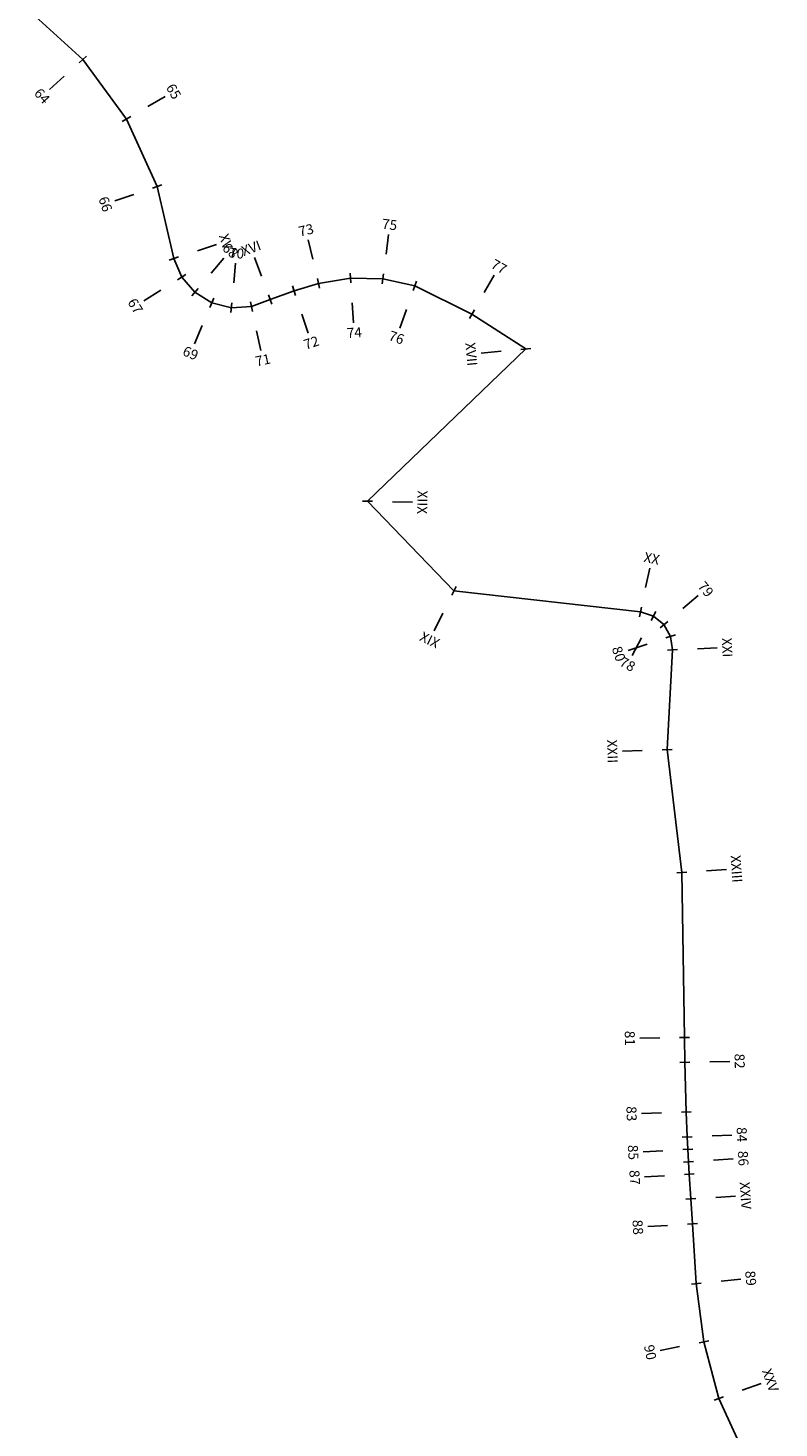
# Model space of a CAD drawing. Units: millimetres. Extents: x 1112 to 2231, y 535 to 1655.
# Drawn here: x 1181 to 1332, y 811 to 1092 of the extents above; entities that cross this region are included whole.
import ezdxf
from ezdxf.enums import TextEntityAlignment as Align

# ---------------------------------------------------------------- set-up
doc = ezdxf.new("R2010")
doc.units = ezdxf.units.MM
for name, color, linetype in [('ENTCOC', 6, 'Continuous'), ('ENTPLINETUYEN', 1, 'Continuous'), ('TENCOCTUYEN', 1, 'Continuous')]:
    doc.layers.add(name, color=color, linetype=linetype)
doc.styles.add('TieuDe', font='VHARIALN_2.TTF')

msp = doc.modelspace()

# ---------------------------------------------------------------- linework, layer by layer
at = {"layer": 'ENTCOC'}
for p, q in [((1193.14, 1086.53), (1191.65, 1085.2)), ((1202.04, 1074.37), (1200.31, 1073.36)), ((1208.31, 1060.66), (1206.42, 1060.01)), ((1211.66, 1046.16), (1209.75, 1045.53)), ((1213.14, 1042.66), (1211.45, 1041.6)), ((1239.54, 1041.83), (1239.99, 1039.88)), ((1246.13, 1042.93), (1246.27, 1040.94)), ((1252.85, 1042.76), (1252.6, 1040.77)), ((1259.44, 1041.29), (1258.77, 1039.4)), ((1215.57, 1039.85), (1214.28, 1038.32)), ((1229.72, 1038.57), (1230.41, 1036.7)), ((1234.55, 1040.33), (1235.18, 1038.44)), ((1218.74, 1037.89), (1217.96, 1036.04)), ((1222.36, 1036.97), (1222.17, 1034.98)), ((1226.09, 1037.18), (1226.5, 1035.23)), ((1271.12, 1035.52), (1270.13, 1033.78)), ((1282.42, 1027.79), (1280.43, 1027.6)), ((1250.64, 997.06), (1248.64, 997.09)), ((1267.44, 979.97), (1266.55, 978.18)), ((1304.69, 975.8), (1304.28, 973.85)), ((1307.56, 974.9), (1306.61, 973.13)), ((1309.97, 972.94), (1308.44, 971.65)), ((1311.49, 970.24), (1309.6, 969.6)), ((1311.91, 967.27), (1309.92, 967.18)), ((1310.83, 947.2), (1308.84, 947.13)), ((1313.79, 922.52), (1311.8, 922.39)), ((1314.34, 889.34), (1312.34, 889.31)), ((1314.42, 884.35), (1312.42, 884.3)), ((1314.69, 874.37), (1312.7, 874.3)), ((1314.87, 869.38), (1312.88, 869.29)), ((1314.99, 866.9), (1313, 866.79)), ((1315.15, 864.41), (1313.16, 864.28)), ((1315.3, 861.92), (1313.31, 861.79)), ((1315.62, 856.93), (1313.63, 856.8)), ((1315.93, 851.94), (1313.94, 851.81)), ((1316.7, 839.95), (1314.71, 839.76)), ((1318.23, 828.36), (1316.26, 827.97)), ((1321.18, 817.08), (1319.29, 816.41))]:
    msp.add_line(p, q, dxfattribs=at)
at = {"layer": 'ENTPLINETUYEN'}
msp.add_lwpolyline([(1181.38, 1095.86), (1192.39, 1085.86), (1201.17, 1073.86), (1207.36, 1060.33), (1210.7, 1045.84), (1212.29, 1042.13), (1214.92, 1039.08), (1218.35, 1036.96), (1222.26, 1035.97), (1226.29, 1036.2), (1230.06, 1037.63), (1234.86, 1039.38), (1239.76, 1040.85), (1246.2, 1041.93), (1252.72, 1041.76), (1259.1, 1040.34), (1270.62, 1034.65), (1281.42, 1027.69), (1249.64, 997.07), (1266.99, 979.07), (1304.48, 974.82), (1307.08, 974.01), (1309.2, 972.29), (1310.54, 969.92), (1310.91, 967.22), (1309.83, 947.16), (1312.79, 922.45), (1313.34, 889.32), (1313.42, 884.32), (1313.69, 874.33), (1313.87, 869.33), (1313.99, 866.84), (1314.15, 864.34), (1314.3, 861.85), (1314.62, 856.86), (1314.93, 851.87), (1315.7, 839.85), (1317.24, 828.16), (1320.23, 816.74), (1329.17, 797.34)], dxfattribs=at)
at = {"layer": 'TENCOCTUYEN'}
for p, q in [((1188.68, 1082.52), (1185.7, 1079.85)), ((1205.49, 1076.39), (1208.94, 1078.42)), ((1202.63, 1058.72), (1198.84, 1057.44)), ((1238.63, 1045.72), (1237.72, 1049.62)), ((1253.34, 1046.73), (1253.82, 1050.7)), ((1215.46, 1047.4), (1219.26, 1048.64)), ((1218.17, 1042.89), (1220.77, 1045.93)), ((1222.74, 1040.95), (1223.12, 1044.93)), ((1228.32, 1042.32), (1226.93, 1046.07)), ((1273.09, 1039), (1275.06, 1042.48)), ((1208.05, 1039.49), (1204.66, 1037.37)), ((1246.55, 1036.95), (1246.83, 1032.96)), ((1257.44, 1035.63), (1256.11, 1031.86)), ((1236.44, 1034.64), (1237.7, 1030.84)), ((1216.4, 1032.36), (1214.84, 1028.68)), ((1227.34, 1031.31), (1228.17, 1027.4)), ((1276.45, 1027.21), (1272.47, 1026.82)), ((1254.64, 996.98), (1258.64, 996.91)), ((1305.51, 979.72), (1306.34, 983.63)), ((1313.02, 975.52), (1316.08, 978.11)), ((1264.78, 974.59), (1263.01, 971)), ((1305.81, 968.33), (1302.02, 967.05)), ((1304.72, 969.61), (1302.83, 966.08)), ((1315.91, 967.43), (1319.91, 967.6)), ((1304.84, 947), (1300.84, 946.87)), ((1317.78, 922.79), (1321.77, 923.07)), ((1308.35, 889.24), (1304.35, 889.18)), ((1318.42, 884.43), (1322.42, 884.52)), ((1308.7, 874.18), (1304.7, 874.05)), ((1318.87, 869.54), (1322.87, 869.71)), ((1309, 866.56), (1305.01, 866.34)), ((1319.15, 864.65), (1323.14, 864.9)), ((1309.31, 861.54), (1305.32, 861.3)), ((1319.61, 857.18), (1323.61, 857.43)), ((1309.94, 851.56), (1305.95, 851.31)), ((1320.68, 840.34), (1324.66, 840.73)), ((1312.34, 827.2), (1308.41, 826.43)), ((1324.94, 818.43), (1328.71, 819.78))]:
    msp.add_line(p, q, dxfattribs=at)

# ---------------------------------------------------------------- texts
at = {"layer": 'TENCOCTUYEN', "style": 'TieuDe'}
for s, rotation, p in [('65', 300.3879, (1210.66, 1079.43)), ('64', 311.972, (1184.22, 1078.51)), ('66', 288.7822, (1196.95, 1056.79)), ('73', 13.1096, (1237.27, 1051.57)), ('75', 352.9793, (1254.07, 1052.68)), ('XV', 288.0894, (1221.16, 1049.26)), ('XVI', 20.4016, (1226.23, 1047.94)), ('68', 319.5259, (1222.06, 1047.45)), ('70', 354.529, (1223.31, 1046.92)), ('77', 330.4573, (1276.05, 1044.22)), ('67', 301.9848, (1202.96, 1036.31)), ('72', 18.3651, (1238.33, 1028.94)), ('74', 4.0132, (1246.97, 1030.96)), ('76', 340.5832, (1255.45, 1029.97)), ('69', 337.0361, (1214.06, 1026.84)), ('XVII', 275.5677, (1270.48, 1026.63)), ('71', 12.0193, (1228.59, 1025.45)), ('XIIX', 268.9408, (1260.64, 996.87)), ('XX', 348.1143, (1306.75, 985.59)), ('79', 310.2154, (1317.6, 979.4)), ('XIX', 333.7395, (1262.13, 969.21)), ('80', 288.6434, (1300.12, 966.41)), ('XXI', 272.3606, (1321.91, 967.68)), ('78', 331.8215, (1301.89, 964.32)), ('XXII', 271.8746, (1298.84, 946.8)), ('XXIII', 273.891, (1323.77, 923.2)), ('81', 270.9339, (1302.35, 889.15)), ('82', 271.2324, (1324.42, 884.56)), ('83', 271.805, (1302.7, 873.99)), ('84', 272.4104, (1324.87, 869.8)), ('85', 273.2105, (1303.01, 866.23)), ('86', 273.5547, (1325.13, 865.03)), ('87', 273.5583, (1303.33, 861.17)), ('XXIV', 273.6121, (1325.6, 857.56)), ('88', 273.6101, (1303.96, 851.18)), ('89', 275.585, (1326.65, 840.93)), ('90', 281.0883, (1306.45, 826.05)), ('XXV', 289.7067, (1330.59, 820.45))]:
    msp.add_text(s, height=2, rotation=rotation, dxfattribs=at).set_placement(p, align=Align.MIDDLE_CENTER)

doc.saveas('drawing.dxf')
